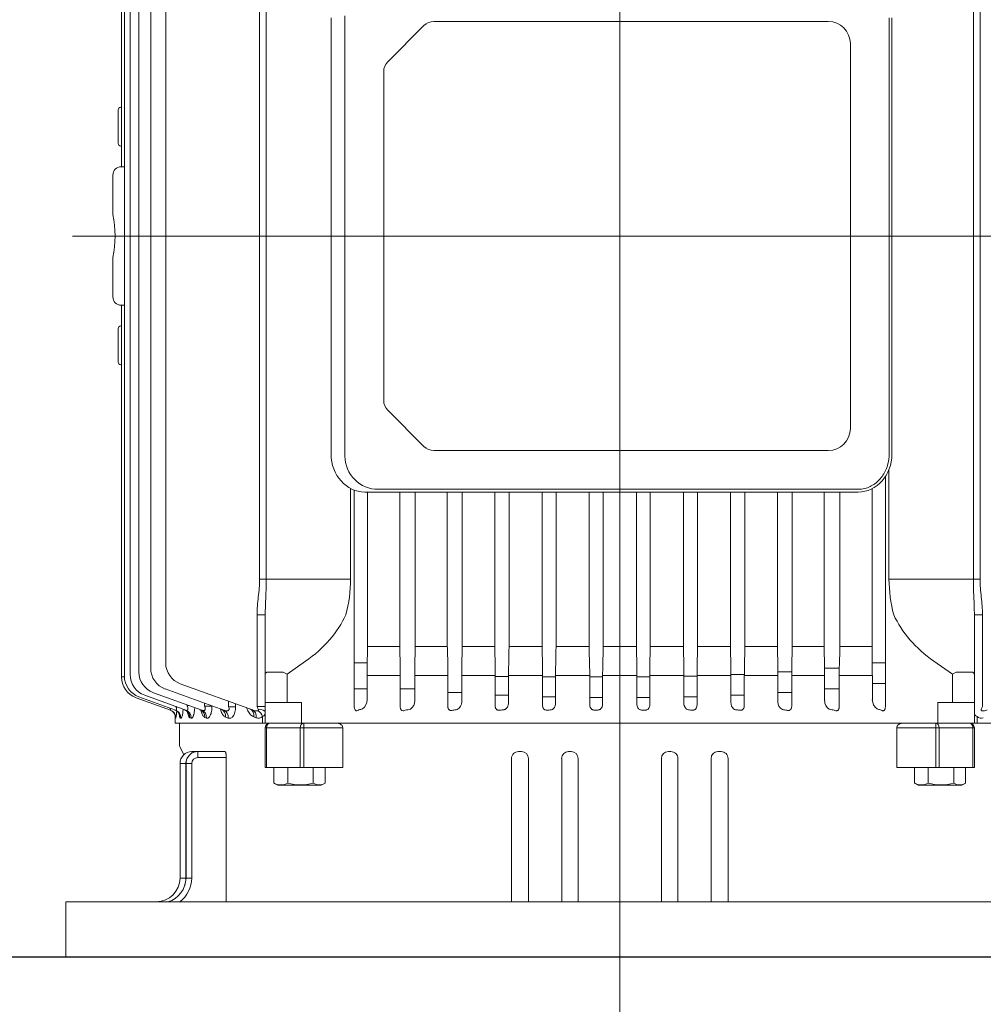
# Model space of a CAD drawing. Units: millimetres. Extents: x 2825 to 5777, y 14 to 4376.
# Drawn here: x 3471 to 3819, y 3407 to 3763 of the extents above; entities that cross this region are included whole.
import ezdxf

# ---------------------------------------------------------------- set-up
doc = ezdxf.new("R2010")
doc.units = ezdxf.units.MM
doc.header["$LTSCALE"] = 100
doc.linetypes.add('CENTER2', pattern=[1.125, 0.75, -0.125, 0.125, -0.125])
doc.layers.get('DEFPOINTS').update_dxf_attribs({"linetype": 'CONTINUOUS'})
for name, color, linetype, lineweight in [('C', 1, 'CENTER2', 9), ('CENTER LINE', 1, 'CENTER2', 9), ('D', 7, 'CONTINUOUS', 9), ('O', 3, 'CONTINUOUS', 30), ('OUTLINE', 3, 'CONTINUOUS', 20)]:
    doc.layers.add(name, color=color, linetype=linetype, lineweight=lineweight)
doc.styles.get("Standard").update_dxf_attribs({"font": 'romans.shx', "width": 0.8, "bigfont": 'whgtxt.shx'})
doc.dimstyles.new('STANDARD$0', dxfattribs={"dimtxt": 3, "dimasz": 4, "dimexe": 1.4, "dimexo": 1.3, "dimgap": 1.4, "dimtad": 1, "dimdec": 4, "dimlfac": 3.333333, "dimdsep": 46, "dimtxsty": 'Standard', "dimblk": 'OPEN30', "dimcen": 0, "dimclrd": 256, "dimclre": 256, "dimazin": 2, "dimtfac": 1, "dimtdec": 4, "dimtmove": 0, "dimatfit": 3, "dimldrblk": 'OPEN30', "dimfxl": 0, "dimtolj": 1, "dimtzin": 0, "dimlwd": -1, "dimlwe": -1, "dimarcsym": 0})

# ---------------------------------------------------------------- blocks, each defined once
blk = doc.blocks.new('A$C7F4D7697')
at = {"layer": 'CENTER LINE', "ltscale": 8}
for p, q in [((357.79, 2.41), (357.79, 453.58)), ((739.84, 200), (0, 200))]:
    blk.add_line(p, q, dxfattribs=at)
at = {"layer": 'OUTLINE'}
for p, q in [((598.29, 400), (598.29, 0)), ((618.29, 400), (618.29, 200)), ((533.79, 39.5), (533.79, 360.5)), ((494.62, 330.96), (527.75, 330.96)), ((494.62, 328), (494.62, 330.96)), ((233.86, 330.05), (481.72, 330.05)), ((481.72, 327.63), (233.86, 327.63)), ((481.72, 330.05), (481.72, 297.18)), ((494.62, 328), (533.79, 328)), ((526.29, 314.87), (526.29, 328)), ((531.38, 328.98), (533.79, 328.98)), ((535.5, 328), (549.79, 328)), ((535.5, 328), (535.5, 299.97)), ((549.79, 327.5), (535.5, 327.5)), ((549.79, 328), (549.79, 299.97)), ((515.29, 321.9), (515.29, 327)), ((555.4, 324.84), (549.79, 324.84)), ((556.19, 323.48), (555.52, 324.63)), ((515.39, 321.49), (516.12, 320.07)), ((555.4, 320.59), (549.79, 320.59)), ((556.19, 307.75), (556.19, 323.48)), ((516.12, 320.07), (511.42, 313.43)), ((526.29, 320.07), (516.12, 320.07)), ((533.79, 314.87), (526.29, 314.87)), ((549.79, 314.12), (533.79, 314.12)), ((535.5, 315.33), (549.79, 315.33)), ((555.4, 311.36), (549.79, 311.36)), ((555.4, 306.38), (549.79, 306.38)), ((555.52, 306.59), (556.19, 307.75)), ((549.79, 299.97), (535.5, 299.97)), ((278.99, 298.24), (436.59, 298.24)), ((278.99, 297.24), (436.59, 297.24)), ((442.15, 297.18), (481.72, 297.18)), ((527.71, 295.89), (444.66, 295.89)), ((511.96, 291.15), (511.96, 295.89)), ((519.48, 295.89), (519.48, 291.17)), ((449.05, 291.1), (506.11, 291.1)), ((506.11, 291.1), (506.11, 279.41)), ((507.11, 291.11), (512.59, 291.15)), ((516.59, 291.17), (525.28, 291.17)), ((516.59, 291.17), (516.59, 279.22)), ((449.29, 286.03), (449.29, 112.78)), ((450.29, 286.03), (450.29, 107.99)), ((288.29, 283.24), (427.29, 283.24)), ((506.11, 279.41), (450.29, 279.41)), ((512.59, 279.26), (507.11, 279.4)), ((513.86, 273.95), (513.86, 279.24)), ((527.87, 279.22), (516.59, 279.22)), ((521.38, 279.22), (521.38, 273.96)), ((280.29, 132.85), (280.29, 275.24)), ((435.29, 275.24), (435.29, 132.85)), ((507.11, 273.8), (512.59, 273.92)), ((516.59, 273.96), (525.69, 273.96)), ((516.59, 273.96), (516.59, 262.07)), ((450.29, 273.79), (506.11, 273.79)), ((506.11, 273.79), (506.11, 262.24)), ((506.11, 262.24), (450.29, 262.24)), ((512.59, 262.11), (507.11, 262.23)), ((515.21, 257.06), (515.21, 262.07)), ((527.61, 262.07), (516.59, 262.07)), ((522.73, 262.07), (522.73, 257.06)), ((450.29, 256.9), (506.11, 256.9)), ((506.11, 256.9), (506.11, 245.12)), ((507.11, 256.91), (512.59, 257.02)), ((516.59, 257.06), (526.04, 257.06)), ((516.59, 257.06), (516.59, 244.96)), ((506.11, 245.12), (450.29, 245.12)), ((512.59, 245), (507.11, 245.11)), ((516.14, 240.12), (516.14, 244.96)), ((527.39, 244.96), (516.59, 244.96)), ((523.66, 244.96), (523.66, 240.12)), ((450.29, 239.96), (506.11, 239.96)), ((506.11, 239.96), (506.11, 228.04)), ((507.11, 239.97), (512.59, 240.08)), ((516.59, 240.12), (526.32, 240.12)), ((516.59, 240.12), (516.59, 227.88)), ((598.29, 239.09), (546.53, 239.09)), ((544.03, 235.44), (544.03, 236.57)), ((598.29, 232.95), (546.53, 232.95)), ((506.11, 228.04), (450.29, 228.04)), ((512.59, 227.92), (507.11, 228.03)), ((527.18, 227.88), (516.59, 227.88)), ((516.73, 223.16), (516.73, 227.88)), ((524.24, 227.88), (524.24, 223.16)), ((450.29, 223), (506.11, 223)), ((506.11, 223), (506.11, 210.99)), ((507.11, 223.01), (512.59, 223.12)), ((516.59, 223.16), (516.59, 210.83)), ((516.59, 223.16), (526.57, 223.16)), ((598.29, 220.98), (546.53, 220.98)), ((544.03, 217.53), (544.03, 218.47)), ((598.29, 215.04), (546.53, 215.04)), ((506.11, 210.99), (450.29, 210.99)), ((512.59, 210.87), (507.11, 210.98)), ((526.99, 210.83), (516.59, 210.83)), ((517.01, 206.16), (517.01, 210.83)), ((524.52, 206.16), (524.52, 210.83)), ((450.29, 206), (506.11, 206)), ((506.11, 206), (506.11, 193.97)), ((507.11, 206.01), (512.59, 206.12)), ((516.59, 206.16), (526.78, 206.16)), ((516.59, 206.16), (516.59, 193.81)), ((618.29, 0), (618.29, 200)), ((506.11, 193.97), (450.29, 193.97)), ((512.59, 193.85), (507.11, 193.96)), ((526.78, 193.81), (516.59, 193.81)), ((517.01, 193.81), (517.01, 189.14)), ((524.52, 193.81), (524.52, 189.14)), ((450.29, 188.98), (506.11, 188.98)), ((506.11, 188.98), (506.11, 176.98)), ((507.11, 188.99), (512.59, 189.1)), ((516.59, 189.14), (526.99, 189.14)), ((516.59, 189.14), (516.59, 176.82)), ((598.29, 184.96), (546.53, 184.96)), ((544.03, 182.47), (544.03, 181.53)), ((598.29, 179.02), (546.53, 179.02)), ((506.11, 176.98), (450.29, 176.98)), ((512.59, 176.86), (507.11, 176.97)), ((526.57, 176.82), (516.59, 176.82)), ((517.01, 176.82), (517.01, 172.1)), ((524.25, 176.82), (524.25, 172.1)), ((450.29, 171.93), (506.11, 171.93)), ((506.11, 171.93), (506.11, 160.01)), ((507.11, 171.94), (512.59, 172.06)), ((516.59, 172.1), (516.59, 159.85)), ((516.59, 172.1), (527.18, 172.1)), ((544.03, 164.56), (544.03, 163.43)), ((598.29, 167.05), (546.53, 167.05)), ((598.29, 160.91), (546.53, 160.91)), ((506.11, 160.01), (450.29, 160.01)), ((512.59, 159.89), (507.11, 160)), ((526.32, 159.85), (516.59, 159.85)), ((516.95, 159.85), (516.95, 155.02)), ((523.66, 159.85), (523.66, 155.02)), ((450.29, 154.85), (506.11, 154.85)), ((506.11, 154.85), (506.11, 143.08)), ((507.11, 154.86), (512.59, 154.98)), ((516.59, 155.02), (516.59, 142.92)), ((516.59, 155.02), (527.39, 155.02)), ((506.11, 143.08), (450.29, 143.08)), ((512.59, 142.95), (507.11, 143.07)), ((526.04, 142.92), (516.59, 142.92)), ((522.72, 142.92), (522.72, 137.91)), ((450.29, 137.74), (506.11, 137.74)), ((506.11, 137.74), (506.11, 126.18)), ((507.11, 137.75), (512.59, 137.87)), ((516.59, 137.91), (516.59, 126.01)), ((516.59, 137.91), (527.61, 137.91)), ((281.75, 129.31), (294.82, 116.24)), ((433.82, 129.31), (420.75, 116.24)), ((506.11, 126.18), (450.29, 126.18)), ((512.59, 126.05), (507.11, 126.17)), ((525.69, 126.01), (516.59, 126.01)), ((521.38, 126.01), (521.38, 120.76)), ((450.29, 120.57), (506.11, 120.57)), ((506.11, 120.57), (506.11, 108.87)), ((507.11, 120.58), (512.59, 120.71)), ((516.59, 120.76), (527.87, 120.76)), ((516.59, 120.76), (516.59, 108.81)), ((417.22, 114.78), (298.36, 114.78)), ((506.11, 108.87), (450.29, 108.87)), ((512.59, 108.82), (507.11, 108.87)), ((511.96, 108.83), (511.96, 104.1)), ((525.28, 108.81), (516.59, 108.81)), ((521.38, 108.81), (521.38, 104.1)), ((449.58, 104.1), (527.35, 104.1)), ((437.29, 100.78), (278.29, 100.78)), ((449, 102.82), (481.72, 102.82)), ((481.72, 102.82), (481.72, 69.95)), ((549.79, 100.03), (535.5, 100.03)), ((535.5, 72), (535.5, 100.03)), ((549.79, 72), (549.79, 100.03)), ((436.59, 95.78), (278.99, 95.78)), ((555.4, 93.62), (549.79, 93.62)), ((556.19, 92.25), (555.52, 93.41)), ((555.4, 89.36), (549.79, 89.36)), ((556.19, 76.52), (556.19, 92.25)), ((516.12, 79.93), (511.42, 86.57)), ((549.79, 85.88), (533.79, 85.88)), ((526.29, 85.13), (526.29, 72)), ((533.79, 85.13), (526.29, 85.13)), ((535.5, 84.67), (549.79, 84.67)), ((515.39, 78.51), (516.12, 79.93)), ((526.29, 79.93), (516.12, 79.93)), ((555.4, 80.13), (549.79, 80.13)), ((515.29, 78.1), (515.29, 73)), ((555.4, 75.16), (549.79, 75.16)), ((555.52, 75.37), (556.19, 76.52)), ((481.72, 72.37), (233.86, 72.37)), ((494.62, 72), (533.79, 72)), ((494.62, 72), (494.62, 69.04)), ((527.75, 72), (527.75, 69.04)), ((549.79, 72.5), (535.5, 72.5)), ((535.5, 72), (549.79, 72)), ((233.86, 69.95), (481.72, 69.95)), ((494.62, 69.04), (527.75, 69.04)), ((531.38, 71.02), (533.79, 71.02)), ((531.49, 67.91), (531.81, 68.77)), ((519.52, 41.34), (528.99, 67.35)), ((527.91, 61.28), (526.78, 61.28)), ((527.91, 58.79), (527.91, 61.28)), ((521.42, 35.92), (529.11, 57.03)), ((525.87, 58.79), (527.91, 58.79)), ((531.57, 57.68), (531.93, 58.65)), ((544.03, 57.48), (544.03, 45.53)), ((598.29, 57.95), (546.17, 57.95)), ((546.17, 47.61), (546.17, 57.95)), ((526.59, 50.11), (527.65, 50.11)), ((527.65, 52.76), (527.55, 52.76)), ((527.65, 52.76), (527.65, 50.11)), ((531.7, 50.2), (531.92, 50.82)), ((522.77, 31.66), (529.11, 49.06)), ((523.7, 28.51), (529.1, 43.34)), ((527.19, 43.8), (527.43, 43.8)), ((527.43, 43.8), (527.43, 44.45)), ((531.78, 44.83), (531.92, 45.21)), ((589.72, 45.47), (548.32, 45.47)), ((548.32, 45.47), (548.32, 43.4)), ((548.32, 43.4), (589.72, 43.4)), ((589.72, 43.31), (548.32, 43.31)), ((548.32, 43.31), (548.32, 41.24)), ((589.72, 45.47), (589.72, 43.4)), ((589.72, 43.31), (589.72, 41.24)), ((524.29, 26.43), (529.1, 39.63)), ((533.79, 39.5), (530.86, 39.5)), ((531.84, 41.36), (531.91, 41.57)), ((531.88, 39.69), (531.9, 39.75)), ((533.79, 41), (541.18, 41)), ((542.57, 41.34), (545.12, 42.67)), ((545.12, 42.67), (545.12, 42.67)), ((548.32, 41.24), (589.72, 41.24)), ((203.57, 36.07), (512, 36.07)), ((524.57, 25.39), (529.08, 37.78)), ((201.67, 30.65), (513.91, 30.65)), ((200.32, 26.39), (515.26, 26.39)), ((199.39, 23.24), (516.19, 23.24)), ((198.52, 20.13), (332.79, 20.13)), ((198.81, 21.16), (516.77, 21.16)), ((311.29, 20.13), (311.29, 19.91)), ((324.29, 18.91), (312.29, 18.91)), ((325.29, 19.91), (325.29, 20.13)), ((332.79, 21.16), (332.79, 20)), ((382.79, 20), (382.79, 21.16)), ((382.79, 20.13), (517.06, 20.13)), ((390.29, 20.13), (390.29, 19.91)), ((403.29, 18.91), (391.29, 18.91)), ((404.29, 19.91), (404.29, 20.13)), ((517.06, 21.17), (517.06, 20.13)), ((335.79, 17), (350.04, 17)), ((365.54, 17), (379.79, 17)), ((618.29, 0), (598.29, 0))]:
    blk.add_line(p, q, dxfattribs=at)
for centre, radius, start, end in [((525.58, 331.14), 3.73, 351.6705, 23.9208), ((529.84, 330.44), 2.12, 316.4615, 21.7485), ((535.5, 326.29), 1.71, 90, 180), ((552.54, 322.71), 3.56, 323.36, 36.64), ((540.7, 315.97), 15.4, 342.5705, 17.4295), ((551.37, 308.87), 4.73, 328.3118, 31.6882), ((552.54, 308.51), 3.56, 323.36, 327.354), ((481.36, 349.18), 52, 270.3977, 284.7754), ((525.16, 295.55), 4.39, 271.4842, 322.1206), ((506.14, 412.63), 121.53, 269.9877, 270.4592), ((516.5, -203.73), 494.89, 89.9897, 90.4528), ((288.29, 275.24), 8, 90, 180), ((427.29, 275.24), 8, 0, 90), ((506.14, 237), 42.41, 88.6842, 90.0354), ((516.46, 448.41), 169.19, 268.6887, 270.0434), ((516.5, 86.81), 187.15, 89.9733, 91.198), ((525.76, 277.46), 3.5, 268.8621, 327.5083), ((506.14, 319.96), 46.17, 269.9679, 271.2089), ((506.14, 216.77), 45.47, 88.7728, 90.0329), ((516.46, 442.82), 180.75, 268.7722, 270.0402), ((506.14, 305.18), 48.29, 269.9694, 271.156), ((516.5, 61.77), 195.29, 89.9746, 91.1482), ((526.17, 260.04), 2.98, 267.4664, 333.2818), ((506.14, 197.37), 47.75, 88.8313, 90.0312), ((516.46, 434.32), 189.36, 268.8277, 270.0381), ((506.14, 289.68), 49.71, 269.9703, 271.1229), ((516.5, 39.33), 200.79, 89.9754, 91.1168), ((546.54, 236.58), 2.51, 90.2294, 180.2398), ((546.52, 235.44), 2.49, 180.1991, 270.154), ((506.14, 178.7), 49.35, 88.869, 90.0302), ((516.46, 423.27), 195.39, 268.8638, 270.0368), ((506.14, 273.51), 50.51, 269.9708, 271.1052), ((516.5, 19.28), 203.87, 89.9758, 91.1), ((546.54, 218.48), 2.51, 90.1274, 180.1298), ((546.53, 217.53), 2.5, 180.075, 270.0726), ((506.14, 160.68), 50.31, 88.8907, 90.0296), ((516.46, 409.9), 199.07, 268.8847, 270.036), ((506.14, 256.72), 50.72, 269.971, 271.1007), ((516.5, 1.5), 204.67, 89.9759, 91.0958), ((506.14, 143.28), 50.69, 88.899, 90.0293), ((516.46, 394.31), 200.5, 268.8926, 270.0357), ((506.14, 239.32), 50.34, 269.9707, 271.109), ((516.5, -14.07), 203.21, 89.9757, 91.1036), ((546.53, 182.47), 2.5, 89.9274, 179.925), ((546.54, 181.52), 2.51, 179.8702, 269.8726), ((506.14, 126.49), 50.49, 88.8945, 90.0294), ((516.46, 376.54), 199.72, 268.8883, 270.0359), ((506.14, 221.3), 49.37, 269.9701, 271.1307), ((516.5, -27.37), 199.46, 89.9752, 91.1243), ((546.52, 164.56), 2.49, 89.846, 179.8009), ((546.54, 163.42), 2.51, 179.7602, 269.7706), ((506.14, 110.32), 49.69, 88.8768, 90.0299), ((516.46, 356.55), 196.7, 268.8713, 270.0365), ((506.14, 202.63), 47.77, 269.9691, 271.1684), ((516.5, -38.3), 193.32, 89.9743, 91.1599), ((506.14, 94.82), 48.26, 88.8437, 90.0309), ((516.46, 334.22), 191.3, 268.8396, 270.0377), ((526.17, 139.93), 2.99, 26.7878, 92.464), ((506.14, 183.23), 45.49, 269.9674, 271.2269), ((516.5, -46.64), 184.55, 89.9728, 91.2148), ((285.29, 132.85), 5, 180, 225), ((430.29, 132.85), 5, 315, 0), ((506.14, 80.03), 46.15, 88.7908, 90.0324), ((516.46, 309.32), 183.31, 268.7892, 270.0396), ((525.76, 122.52), 3.5, 32.4917, 91.1379), ((506.14, 162.99), 42.42, 269.9648, 271.3156), ((516.5, -52.02), 172.78, 89.9707, 91.2972), ((298.36, 119.78), 5, 225, 270), ((417.22, 119.78), 5, 270, 315), ((437.29, 112.78), 12, 270, 0), ((506.14, -12.61), 121.48, 89.5407, 90.0124), ((516.46, 593.4), 484.59, 269.5422, 270.0152), ((525.16, 104.42), 4.39, 37.8787, 88.5165), ((527.76, 104.91), 1.51, 356.8486, 38.251), ((481.36, 50.82), 52, 75.2246, 89.6023), ((552.54, 91.49), 3.56, 323.36, 36.64), ((540.7, 84.75), 15.4, 342.5705, 17.4295), ((551.37, 77.65), 4.73, 328.3118, 31.6882), ((552.54, 77.29), 3.56, 323.36, 327.354), ((535.5, 73.71), 1.71, 180, 270), ((525.58, 68.86), 3.73, 336.0792, 8.3295), ((529.84, 69.56), 2.12, 338.2515, 43.5385), ((548.32, 47.69), 4.29, 180, 270), ((548.32, 47.61), 2.14, 180, 270), ((548.32, 45.53), 4.29, 180, 270), ((548.32, 45.45), 2.14, 246.541, 270), ((589.72, 34.76), 10.71, 36.8699, 90), ((589.65, 34.42), 8.98, 15.8674, 89.582), ((589.72, 32.6), 10.71, 75.3437, 90), ((512, 44.07), 8, 270, 340), ((528.09, 19.27), 20.83, 79.4694, 86.5174), ((528.5, 67.38), 27.9, 275.7422, 276.9619), ((541.18, 44), 3, 270, 297.5528), ((589.72, 32.67), 8.57, 0, 90), ((513.91, 38.65), 8, 270, 340), ((515.26, 34.39), 8, 270, 340), ((516.19, 31.24), 8, 270, 340), ((516.77, 29.16), 8, 270, 340), ((517.06, 28.13), 8, 270, 340), ((312.29, 19.91), 1, 180, 270), ((324.29, 19.91), 1, 270, 0), ((335.79, 20), 3, 180, 270), ((357.79, -20.36), 38.15, 78.2867, 101.7133), ((379.79, 20), 3, 270, 0), ((391.29, 19.91), 1, 180, 270), ((403.29, 19.91), 1, 270, 0)]:
    blk.add_arc(centre, radius, start, end, dxfattribs=at)
for centre, major_axis, ratio, start_param, end_param in [((527.73, 331), (-2.24, 1.03), 0.009959, 1.584815, 2.002095), ((518.12, 326), (-2.73, 1.41), 0.517638, 0, 0.261799), ((516.12, 326), (0, 2), 0.517638, 0, 0.785398), ((535.5, 326.29), (-1.71, 0), 0.707107, 4.712389, 6.283185), ((518.12, 322.9), (2.73, 1.41), 0.517638, 2.879793, 3.141593), ((481.72, 355.43), (0, 59.4), 0.707107, 3.453779, 3.926991), ((535.5, 314.12), (-1.71, 0), 0.707107, 4.712389, 6.283185), ((436.59, 286.03), (-13.7, 0), 0.891007, 3.141593, 4.712389), ((527.69, 294.14), (2.24, 0.08), 0.782548, 1.117806, 1.535086), ((577.6, 199.99), (0, 163.5), 0.36397, 0.957244, 0.966697), ((581.48, 199.99), (0, 163.5), 0.36397, 1.077372, 1.090159), ((584.38, 199.99), (0, 163.5), 0.36397, 1.192997, 1.203507), ((586.45, 199.99), (0, 163.5), 0.36397, 1.303264, 1.312321), ((587.8, 199.99), (0, 163.5), 0.363971, 1.410076, 1.418263), ((588.46, 199.99), (0, 163.5), 0.363971, 1.514888, 1.522667), ((588.46, 199.99), (0, 163.5), 0.363971, 1.618925, 1.626705), ((587.8, 199.99), (0, 163.5), 0.363971, 1.723329, 1.731517), ((586.45, 199.99), (0, 163.5), 0.36397, 1.829272, 1.838329), ((584.38, 199.99), (0, 163.5), 0.36397, 1.938085, 1.948595), ((581.48, 199.99), (0, 163.5), 0.36397, 2.051433, 2.064221), ((436.59, 107.99), (13.7, 0), 0.891007, 4.712389, 6.283185), ((577.6, 199.99), (0, 163.5), 0.36397, 2.174896, 2.184349), ((527.32, 105.85), (-2.36, 0.08), 0.741242, 1.606506, 2.565775)]:
    blk.add_ellipse(centre, major_axis=major_axis, ratio=ratio, start_param=start_param, end_param=end_param, dxfattribs=at)
at = {"layer": 'OUTLINE', "extrusion": (0, 0, -1)}
for centre, major_axis, ratio, start_param, end_param in [((481.72, 44.57), (0, 59.4), 0.707107, 0.312187, 0.785398), ((535.5, 85.88), (-1.71, 0), 0.707107, 4.712389, 6.283185), ((518.12, 77.1), (-2.73, 1.41), 0.517638, -0.261799, 0), ((518.12, 74), (2.73, 1.41), 0.517638, 3.141593, 3.403392), ((516.12, 74), (0, 2), 0.517638, 3.141593, 3.926991), ((529.8, 69), (0, 3), 0.385182, -1.420469, 0), ((535.5, 73.71), (-1.71, 0), 0.707107, 4.712389, 6.283185), ((527.73, 69), (2.24, 1.03), 0.009959, -1.556778, -1.139497), ((531.49, 65.44), (-2.82, 1.03), 0.805969, 0, 1.285453), ((531.81, 66.32), (-2.82, 1.03), 0.800225, 0, 1.287379), ((531.38, 68.61), (2.23, 2), 0.708989, 4.358297, 5.278671), ((531.57, 55.02), (-2.82, 1.03), 0.874406, 0, 1.262674), ((531.93, 56), (-2.82, 1.03), 0.867914, 0, 1.264822), ((531.7, 47.4), (-2.82, 1.03), 0.925434, 0, 1.245902), ((531.92, 48.03), (-2.82, 1.03), 0.921213, 0, 1.247282), ((546.17, 47.69), (-2.14, 0), 0.034899, -1.570796, 0), ((531.78, 41.93), (-2.82, 1.03), 0.962624, 0, 1.233795), ((531.92, 42.32), (-2.82, 1.03), 0.959993, 0, 1.234648), ((546.17, 45.53), (-2.14, 0), 0.034899, -0.776951, 0), ((531.84, 38.4), (-2.82, 1.03), 0.986881, 0, 1.225953), ((531.9, 36.76), (-2.82, 1.03), 0.998231, 0, 1.222299), ((531.91, 38.61), (-2.82, 1.03), 0.985442, 0, 1.226417), ((531.88, 36.69), (-2.82, 1.03), 0.998689, 0.333534, 1.222152), ((531.88, 36.69), (-2.82, 1.03), 0.998689, 0, 0.333534)]:
    blk.add_ellipse(centre, major_axis=major_axis, ratio=ratio, start_param=start_param, end_param=end_param, dxfattribs=at)
at = {"layer": 'OUTLINE'}
for points, knots in [([(481.72, 330.05), (482.8, 330.05), (483.88, 330.1), (486.02, 330.26), (487.1, 330.38), (490.31, 330.72), (492.46, 330.96), (494.62, 330.96)], [0, 0, 0, 0, 0.25, 0.25, 0.5, 0.5, 1, 1, 1, 1]), ([(494.62, 328), (493.56, 328), (492.5, 327.97), (490.36, 327.9), (489.29, 327.85), (487.14, 327.76), (486.06, 327.71), (483.9, 327.65), (482.81, 327.63), (481.72, 327.63)], [0, 0, 0, 0, 0.25, 0.25, 0.5, 0.5, 0.75, 0.75, 1, 1, 1, 1]), ([(528.65, 330.55), (528.71, 330.52), (528.78, 330.5), (528.9, 330.45), (528.96, 330.44), (529.08, 330.43), (529.14, 330.43), (529.23, 330.49), (529.25, 330.54), (529.27, 330.6)], [0, 0, 0, 0, 0.25, 0.25, 0.5, 0.5, 0.75, 0.75, 1, 1, 1, 1]), ([(531.38, 328.98), (531.31, 328.81), (531.24, 328.66), (531.05, 328.4), (530.93, 328.3), (530.67, 328.14), (530.53, 328.08), (530.19, 328.01), (530, 328), (529.8, 328)], [0, 0, 0, 0, 0.25, 0.25, 0.5, 0.5, 0.75, 0.75, 1, 1, 1, 1]), ([(535.5, 299.97), (535.35, 299.97), (535.2, 300), (534.92, 300.1), (534.79, 300.17), (534.57, 300.34), (534.47, 300.44), (534.3, 300.64), (534.22, 300.75), (534.03, 301.08), (533.94, 301.32), (533.82, 301.8), (533.79, 302.04), (533.79, 302.29)], [0, 0, 0, 0, 0.125, 0.125, 0.25, 0.25, 0.375, 0.375, 0.5, 0.5, 0.75, 0.75, 1, 1, 1, 1]), ([(449.29, 286.03), (449.29, 286.84), (449.19, 287.66), (448.67, 289.74), (448.08, 290.98), (446.45, 293.21), (445.4, 294.21), (442.97, 295.81), (441.59, 296.42), (438.98, 297.09), (437.78, 297.24), (436.59, 297.24)], [3.141593, 3.141593, 3.141593, 3.141593, 3.361756, 3.361756, 3.71847, 3.71847, 4.075185, 4.075185, 4.4319, 4.4319, 4.712389, 4.712389, 4.712389, 4.712389]), ([(529.23, 295.31), (529.21, 295.35), (529.19, 295.39), (529.1, 295.49), (529.04, 295.53), (528.92, 295.61), (528.86, 295.64), (528.73, 295.7), (528.67, 295.72), (528.61, 295.75)], [0, 0, 0, 0, 0.25, 0.25, 0.5, 0.5, 0.75, 0.75, 1, 1, 1, 1]), ([(528.95, 294.13), (529.07, 294.31), (529.17, 294.49), (529.26, 294.78), (529.28, 294.88), (529.28, 295.09), (529.27, 295.2), (529.23, 295.31)], [0, 0, 0, 0, 0.5, 0.5, 0.75, 0.75, 1, 1, 1, 1]), ([(529.07, 277.43), (529.15, 277.59), (529.22, 277.76), (529.27, 278.03), (529.28, 278.13), (529.27, 278.32), (529.26, 278.41), (529.19, 278.61), (529.14, 278.71), (528.97, 278.9), (528.86, 278.99), (528.59, 279.12), (528.44, 279.16), (528.15, 279.21), (528, 279.22), (527.87, 279.22)], [0, 0, 0, 0, 0.25, 0.25, 0.375, 0.375, 0.5, 0.5, 0.625, 0.625, 0.75, 0.75, 0.875, 0.875, 1, 1, 1, 1]), ([(529.06, 260.3), (529.14, 260.48), (529.18, 260.66), (529.18, 260.96), (529.17, 261.07), (529.12, 261.27), (529.07, 261.38), (528.94, 261.58), (528.86, 261.67), (528.64, 261.83), (528.52, 261.9), (528.26, 261.99), (528.12, 262.02), (527.86, 262.06), (527.73, 262.07), (527.61, 262.07)], [0, 0, 0, 0, 0.25, 0.25, 0.375, 0.375, 0.5, 0.5, 0.625, 0.625, 0.75, 0.75, 0.875, 0.875, 1, 1, 1, 1]), ([(529.06, 243.21), (529.09, 243.31), (529.11, 243.41), (529.12, 243.62), (529.12, 243.73), (529.08, 243.95), (529.05, 244.06), (528.94, 244.28), (528.86, 244.38), (528.69, 244.56), (528.58, 244.64), (528.35, 244.77), (528.23, 244.82), (527.87, 244.93), (527.62, 244.96), (527.39, 244.96)], [0, 0, 0, 0, 0.125, 0.125, 0.25, 0.25, 0.375, 0.375, 0.5, 0.5, 0.625, 0.625, 0.75, 0.75, 1, 1, 1, 1]), ([(526.32, 240.12), (526.62, 240.12), (526.91, 240.16), (527.31, 240.27), (527.45, 240.31), (527.7, 240.42), (527.82, 240.49), (528.17, 240.7), (528.38, 240.87), (528.72, 241.28), (528.86, 241.51), (528.92, 241.78)], [0, 0, 0, 0, 0.25, 0.25, 0.375, 0.375, 0.5, 0.5, 0.75, 0.75, 1, 1, 1, 1]), ([(529.05, 226.15), (529.07, 226.27), (529.08, 226.38), (529.07, 226.62), (529.04, 226.74), (528.96, 226.97), (528.9, 227.09), (528.75, 227.29), (528.66, 227.38), (528.46, 227.54), (528.35, 227.61), (528.12, 227.72), (528.01, 227.76), (527.65, 227.86), (527.42, 227.88), (527.18, 227.88)], [0, 0, 0, 0, 0.125, 0.125, 0.25, 0.25, 0.375, 0.375, 0.5, 0.5, 0.625, 0.625, 0.75, 0.75, 1, 1, 1, 1]), ([(526.57, 223.16), (526.84, 223.15), (527.1, 223.18), (527.48, 223.29), (527.61, 223.33), (527.85, 223.43), (527.97, 223.49), (528.19, 223.63), (528.29, 223.71), (528.49, 223.88), (528.58, 223.98), (528.82, 224.3), (528.94, 224.55), (528.98, 224.83)], [0, 0, 0, 0, 0.25, 0.25, 0.375, 0.375, 0.5, 0.5, 0.625, 0.625, 0.75, 0.75, 1, 1, 1, 1]), ([(529.04, 209.12), (529.05, 209.25), (529.04, 209.38), (528.99, 209.64), (528.94, 209.76), (528.76, 210.11), (528.58, 210.3), (528.16, 210.59), (527.93, 210.69), (527.46, 210.81), (527.22, 210.84), (526.99, 210.83)], [0, 0, 0, 0, 0.125, 0.125, 0.25, 0.25, 0.5, 0.5, 0.75, 0.75, 1, 1, 1, 1]), ([(526.78, 206.16), (527.03, 206.16), (527.28, 206.19), (527.76, 206.31), (528, 206.41), (528.32, 206.62), (528.43, 206.7), (528.61, 206.88), (528.7, 206.98), (528.84, 207.2), (528.9, 207.32), (528.99, 207.58), (529.01, 207.72), (529.02, 207.85)], [0, 0, 0, 0, 0.25, 0.25, 0.5, 0.5, 0.625, 0.625, 0.75, 0.75, 0.875, 0.875, 1, 1, 1, 1]), ([(529.02, 192.12), (529.01, 192.26), (528.99, 192.39), (528.9, 192.65), (528.84, 192.77), (528.7, 193), (528.61, 193.1), (528.43, 193.28), (528.33, 193.36), (528, 193.57), (527.77, 193.66), (527.28, 193.79), (527.03, 193.82), (526.78, 193.81)], [0, 0, 0, 0, 0.125, 0.125, 0.25, 0.25, 0.375, 0.375, 0.5, 0.5, 0.75, 0.75, 1, 1, 1, 1]), ([(526.99, 189.14), (527.22, 189.14), (527.46, 189.16), (527.93, 189.29), (528.16, 189.38), (528.48, 189.6), (528.57, 189.69), (528.75, 189.88), (528.82, 189.98), (528.94, 190.21), (528.99, 190.34), (529.04, 190.59), (529.05, 190.72), (529.04, 190.85)], [0, 0, 0, 0, 0.25, 0.25, 0.5, 0.5, 0.625, 0.625, 0.75, 0.75, 0.875, 0.875, 1, 1, 1, 1]), ([(528.98, 175.15), (528.96, 175.29), (528.92, 175.42), (528.81, 175.67), (528.74, 175.78), (528.5, 176.1), (528.3, 176.28), (527.97, 176.48), (527.85, 176.54), (527.61, 176.65), (527.48, 176.69), (527.1, 176.79), (526.84, 176.83), (526.57, 176.82)], [0, 0, 0, 0, 0.125, 0.125, 0.25, 0.25, 0.5, 0.5, 0.625, 0.625, 0.75, 0.75, 1, 1, 1, 1]), ([(527.18, 172.1), (527.42, 172.09), (527.65, 172.12), (528, 172.21), (528.12, 172.25), (528.34, 172.36), (528.45, 172.43), (528.65, 172.59), (528.74, 172.68), (528.9, 172.89), (528.96, 173), (529.08, 173.35), (529.09, 173.59), (529.05, 173.82)], [0, 0, 0, 0, 0.25, 0.25, 0.375, 0.375, 0.5, 0.5, 0.625, 0.625, 0.75, 0.75, 1, 1, 1, 1]), ([(528.92, 158.2), (528.89, 158.33), (528.84, 158.45), (528.71, 158.69), (528.64, 158.8), (528.38, 159.11), (528.17, 159.28), (527.71, 159.56), (527.45, 159.67), (526.91, 159.82), (526.62, 159.86), (526.32, 159.85)], [0, 0, 0, 0, 0.125, 0.125, 0.25, 0.25, 0.5, 0.5, 0.75, 0.75, 1, 1, 1, 1]), ([(527.39, 155.02), (527.51, 155.02), (527.63, 155.02), (527.87, 155.05), (527.99, 155.08), (528.23, 155.15), (528.35, 155.2), (528.58, 155.33), (528.68, 155.41), (528.86, 155.59), (528.94, 155.69), (529.05, 155.91), (529.08, 156.02), (529.14, 156.35), (529.12, 156.57), (529.06, 156.77)], [0, 0, 0, 0, 0.125, 0.125, 0.25, 0.25, 0.375, 0.375, 0.5, 0.5, 0.625, 0.625, 0.75, 0.75, 1, 1, 1, 1]), ([(527.61, 137.91), (527.73, 137.91), (527.86, 137.91), (528.12, 137.95), (528.26, 137.98), (528.51, 138.08), (528.64, 138.14), (528.86, 138.3), (528.94, 138.4), (529.07, 138.6), (529.12, 138.7), (529.17, 138.91), (529.18, 139.01), (529.18, 139.31), (529.14, 139.5), (529.06, 139.68)], [0, 0, 0, 0, 0.125, 0.125, 0.25, 0.25, 0.375, 0.375, 0.5, 0.5, 0.625, 0.625, 0.75, 0.75, 1, 1, 1, 1]), ([(527.87, 120.76), (528, 120.75), (528.15, 120.76), (528.37, 120.8), (528.44, 120.82), (528.59, 120.86), (528.66, 120.89), (528.86, 120.99), (528.97, 121.08), (529.14, 121.27), (529.19, 121.37), (529.29, 121.66), (529.29, 121.85), (529.22, 122.21), (529.15, 122.38), (529.07, 122.55)], [0, 0, 0, 0, 0.125, 0.125, 0.1875, 0.1875, 0.25, 0.25, 0.375, 0.375, 0.5, 0.5, 0.75, 0.75, 1, 1, 1, 1]), ([(535.5, 100.03), (535.35, 100.03), (535.2, 100), (534.92, 99.9), (534.79, 99.83), (534.57, 99.66), (534.47, 99.56), (534.3, 99.36), (534.22, 99.25), (534.03, 98.92), (533.94, 98.68), (533.82, 98.2), (533.79, 97.96), (533.79, 97.71)], [0, 0, 0, 0, 0.125, 0.125, 0.25, 0.25, 0.375, 0.375, 0.5, 0.5, 0.75, 0.75, 1, 1, 1, 1]), ([(494.62, 72), (493.56, 72), (492.5, 72.03), (490.36, 72.1), (489.29, 72.15), (487.14, 72.24), (486.06, 72.29), (483.9, 72.35), (482.81, 72.37), (481.72, 72.37)], [0, 0, 0, 0, 0.25, 0.25, 0.5, 0.5, 0.75, 0.75, 1, 1, 1, 1]), ([(531.38, 71.02), (531.31, 71.19), (531.24, 71.34), (531.05, 71.6), (530.93, 71.7), (530.67, 71.86), (530.53, 71.92), (530.19, 71.99), (530, 72), (529.8, 72)], [0, 0, 0, 0, 0.25, 0.25, 0.5, 0.5, 0.75, 0.75, 1, 1, 1, 1]), ([(481.72, 69.95), (482.8, 69.95), (483.88, 69.9), (486.02, 69.74), (487.1, 69.62), (490.31, 69.28), (492.46, 69.04), (494.62, 69.04)], [0, 0, 0, 0, 0.25, 0.25, 0.5, 0.5, 1, 1, 1, 1]), ([(528.29, 65.34), (528.35, 65.36), (528.4, 65.38), (528.76, 65.51), (529.05, 65.64), (529.59, 65.91), (529.84, 66.07), (530.3, 66.39), (530.51, 66.56), (530.88, 66.92), (531.03, 67.11), (531.3, 67.49), (531.41, 67.7), (531.49, 67.91)], [0.3540852, 0.3540852, 0.3540852, 0.3540852, 0.375, 0.375, 0.5, 0.5, 0.625, 0.625, 0.75, 0.75, 0.875, 0.875, 1, 1, 1, 1]), ([(528.65, 69.45), (528.71, 69.48), (528.78, 69.5), (528.9, 69.55), (528.96, 69.56), (529.08, 69.57), (529.14, 69.57), (529.23, 69.51), (529.25, 69.46), (529.27, 69.4)], [0, 0, 0, 0, 0.25, 0.25, 0.5, 0.5, 0.75, 0.75, 1, 1, 1, 1]), ([(531.93, 58.65), (531.98, 58.8), (532.01, 58.95), (532.02, 59.26), (531.99, 59.41), (531.88, 59.72), (531.79, 59.87), (531.56, 60.16), (531.4, 60.31), (531.04, 60.57), (530.83, 60.69), (530.34, 60.9), (530.07, 60.99), (529.49, 61.13), (529.18, 61.19), (528.56, 61.26), (528.23, 61.28), (527.91, 61.28)], [0, 0, 0, 0, 0.125, 0.125, 0.25, 0.25, 0.375, 0.375, 0.5, 0.5, 0.625, 0.625, 0.75, 0.75, 0.875, 0.875, 1, 1, 1, 1]), ([(527.91, 58.79), (528.05, 58.85), (528.19, 58.9), (528.41, 58.95), (528.48, 58.96), (528.63, 58.96), (528.7, 58.96), (528.9, 58.92), (529.02, 58.85), (529.18, 58.67), (529.23, 58.57), (529.33, 58.23), (529.33, 57.99), (529.26, 57.51), (529.19, 57.27), (529.11, 57.03)], [0, 0, 0, 0, 0.125, 0.125, 0.1875, 0.1875, 0.25, 0.25, 0.375, 0.375, 0.5, 0.5, 0.75, 0.75, 1, 1, 1, 1]), ([(528.7, 55.8), (528.7, 55.8), (528.7, 55.8), (529, 55.88), (529.28, 55.97), (529.8, 56.17), (530.04, 56.28), (530.49, 56.52), (530.69, 56.66), (531.03, 56.93), (531.18, 57.07), (531.42, 57.37), (531.51, 57.52), (531.57, 57.68)], [0.3745249, 0.3745249, 0.3745249, 0.3745249, 0.375, 0.375, 0.5, 0.5, 0.625, 0.625, 0.75, 0.75, 0.875, 0.875, 1, 1, 1, 1]), ([(546.17, 57.95), (546.03, 57.95), (545.89, 57.94), (545.61, 57.93), (545.47, 57.92), (545.21, 57.9), (545.09, 57.88), (544.86, 57.85), (544.75, 57.83), (544.45, 57.76), (544.3, 57.71), (544.14, 57.63), (544.1, 57.6), (544.05, 57.54), (544.03, 57.51), (544.03, 57.48)], [0, 0, 0, 0, 0.125, 0.125, 0.25, 0.25, 0.375, 0.375, 0.5, 0.5, 0.75, 0.75, 0.875, 0.875, 1, 1, 1, 1]), ([(528.99, 56.46), (528.99, 56.46), (528.98, 56.45), (528.88, 56.35), (528.8, 56.14), (528.76, 56.03)], [0.760766, 0.760766, 0.760766, 0.760766, 0.8010805, 0.907267, 1, 1, 1, 1]), ([(531.92, 50.82), (531.97, 50.93), (531.98, 51.05), (531.96, 51.23), (531.94, 51.29), (531.9, 51.4), (531.87, 51.46), (531.75, 51.64), (531.64, 51.75), (531.36, 51.97), (531.19, 52.07), (530.79, 52.26), (530.56, 52.35), (530.05, 52.5), (529.78, 52.56), (529.21, 52.66), (528.9, 52.7), (528.28, 52.75), (527.97, 52.76), (527.65, 52.76)], [0, 0, 0, 0, 0.125, 0.125, 0.1875, 0.1875, 0.25, 0.25, 0.375, 0.375, 0.5, 0.5, 0.625, 0.625, 0.75, 0.75, 0.875, 0.875, 1, 1, 1, 1]), ([(527.65, 50.11), (527.78, 50.17), (527.9, 50.22), (528.16, 50.3), (528.3, 50.33), (528.56, 50.35), (528.68, 50.34), (528.9, 50.27), (528.98, 50.22), (529.12, 50.08), (529.16, 50), (529.21, 49.83), (529.22, 49.73), (529.22, 49.45), (529.18, 49.25), (529.11, 49.06)], [0, 0, 0, 0, 0.125, 0.125, 0.25, 0.25, 0.375, 0.375, 0.5, 0.5, 0.625, 0.625, 0.75, 0.75, 1, 1, 1, 1]), ([(529.13, 48.84), (529.36, 48.89), (529.58, 48.94), (530.03, 49.08), (530.27, 49.16), (530.7, 49.33), (530.89, 49.43), (531.22, 49.64), (531.36, 49.74), (531.57, 49.97), (531.65, 50.08), (531.7, 50.2)], [0.4002684, 0.4002684, 0.4002684, 0.4002684, 0.5, 0.5, 0.625, 0.625, 0.75, 0.75, 0.875, 0.875, 1, 1, 1, 1]), ([(531.92, 45.21), (531.95, 45.29), (531.95, 45.38), (531.89, 45.54), (531.83, 45.63), (531.63, 45.79), (531.51, 45.87), (531.27, 45.98), (531.18, 46.02), (531, 46.09), (530.8, 46.16), (530.57, 46.22), (530.34, 46.28), (530.21, 46.31), (529.82, 46.38), (529.55, 46.43), (528.97, 46.49), (528.66, 46.52), (528.3, 46.54), (528.25, 46.54), (528.19, 46.55)], [0, 0, 0, 0, 0.125, 0.125, 0.25, 0.25, 0.375, 0.375, 0.4375, 0.4375, 0.5, 0.5625, 0.5625, 0.625, 0.625, 0.75, 0.75, 0.875, 0.875, 0.8974266, 0.8974266, 0.8974266, 0.8974266]), ([(529.45, 49.26), (529.45, 49.26), (529.42, 49.24), (529.27, 49.1), (529.02, 48.8), (528.93, 48.54), (528.89, 48.41)], [0.6934848, 0.6934848, 0.6934848, 0.6934848, 0.7488968, 0.8366342, 0.934179, 1, 1, 1, 1]), ([(527.43, 43.8), (527.55, 43.85), (527.67, 43.9), (527.91, 43.99), (528.03, 44.03), (528.27, 44.08), (528.39, 44.1), (528.62, 44.11), (528.73, 44.1), (528.91, 44.05), (528.98, 44.01), (529.09, 43.91), (529.12, 43.85), (529.18, 43.65), (529.16, 43.5), (529.1, 43.34)], [0, 0, 0, 0, 0.125, 0.125, 0.25, 0.25, 0.375, 0.375, 0.5, 0.5, 0.625, 0.625, 0.75, 0.75, 1, 1, 1, 1]), ([(529.96, 44.18), (529.96, 44.18), (529.93, 44.17), (529.77, 44.08), (529.45, 43.8), (529.14, 43.4), (529.03, 43.09), (528.98, 42.94)], [0.6545648, 0.6545648, 0.6545648, 0.6545648, 0.6971742, 0.7688387, 0.8458247, 0.9405804, 1, 1, 1, 1]), ([(529.66, 43.94), (529.76, 43.96), (529.87, 43.98), (530.22, 44.05), (530.45, 44.11), (530.76, 44.2), (530.86, 44.23), (531.04, 44.3), (531.13, 44.33), (531.36, 44.44), (531.49, 44.51), (531.68, 44.67), (531.75, 44.75), (531.78, 44.83)], [0.4487508, 0.4487508, 0.4487508, 0.4487508, 0.5, 0.5, 0.625, 0.625, 0.6875, 0.6875, 0.75, 0.75, 0.875, 0.875, 1, 1, 1, 1]), ([(527.8, 39.78), (527.84, 39.8), (527.89, 39.81), (528.04, 39.86), (528.16, 39.9), (528.39, 39.95), (528.5, 39.97), (528.7, 39.98), (528.79, 39.98), (528.94, 39.96), (529, 39.94), (529.12, 39.84), (529.14, 39.74), (529.1, 39.63)], [0.2063901, 0.2063901, 0.2063901, 0.2063901, 0.25, 0.25, 0.375, 0.375, 0.5, 0.5, 0.625, 0.625, 0.75, 0.75, 1, 1, 1, 1]), ([(531.91, 41.57), (531.93, 41.62), (531.92, 41.67), (531.83, 41.77), (531.75, 41.82), (531.52, 41.92), (531.38, 41.97), (531.04, 42.06), (530.84, 42.11), (530.4, 42.18), (530.15, 42.22), (529.62, 42.28), (529.34, 42.31), (528.95, 42.34), (528.85, 42.34), (528.74, 42.35)], [0, 0, 0, 0, 0.125, 0.125, 0.25, 0.25, 0.375, 0.375, 0.5, 0.5, 0.625, 0.625, 0.75, 0.75, 0.793992, 0.793992, 0.793992, 0.793992]), ([(530.53, 41.01), (530.53, 41.01), (530.51, 41.01), (530.4, 40.97), (530.1, 40.81), (529.69, 40.5), (529.28, 40.01), (529.12, 39.63), (529.03, 39.42)], [0.6325086, 0.6325086, 0.6325086, 0.6325086, 0.6588506, 0.7098507, 0.7659399, 0.8382314, 0.9222795, 1, 1, 1, 1]), ([(531.29, 39.61), (531.29, 39.61), (531.29, 39.61), (531.26, 39.61), (531.1, 39.58), (530.79, 39.49), (530.36, 39.29), (529.9, 38.98), (529.68, 38.72), (529.56, 38.57)], [0.6598009, 0.6598009, 0.6598009, 0.6598009, 0.6628732, 0.7053034, 0.7423906, 0.789112, 0.8582348, 0.933769, 1, 1, 1, 1]), ([(530.58, 40.95), (530.66, 40.96), (530.73, 40.97), (530.91, 41), (531, 41.02), (531.18, 41.05), (531.26, 41.07), (531.48, 41.13), (531.6, 41.18), (531.77, 41.27), (531.82, 41.31), (531.84, 41.36)], [0.5784567, 0.5784567, 0.5784567, 0.5784567, 0.625, 0.625, 0.6875, 0.6875, 0.75, 0.75, 0.875, 0.875, 1, 1, 1, 1]), ([(528.4, 37.73), (528.41, 37.73), (528.41, 37.73), (528.52, 37.77), (528.61, 37.79), (528.79, 37.83), (528.86, 37.84), (528.99, 37.85), (529.03, 37.85), (529.08, 37.83), (529.09, 37.81), (529.08, 37.78)], [0.4964842, 0.4964842, 0.4964842, 0.4964842, 0.5, 0.5, 0.625, 0.625, 0.75, 0.75, 0.875, 0.875, 1, 1, 1, 1])]:
    blk.add_open_spline(points, degree=3, knots=knots, dxfattribs=at)
blk = doc.blocks.new('*D48')
at = {"layer": 'D', "transparency": 16777216}
for p, q in [((3827.19, 4029.65), (4502.33, 4029.65)), ((4491.33, 3991.15), (4491.33, 2887.65)), ((3749.7, 2849.15), (4502.33, 2849.15))]:
    blk.add_line(p, q, dxfattribs=at)
for points in [[(4484.91, 3991.15), (4497.74, 3991.15), (4491.33, 4029.65)], [(4484.91, 2887.65), (4497.74, 2887.65), (4491.33, 2849.15)]]:
    blk.add_solid(points, dxfattribs=at)
at = {"layer": 'DEFPOINTS', "color": 0, "transparency": 16777216}
for p in [(3816.19, 4029.65), (3738.7, 2849.15), (4491.33, 2849.15)]:
    blk.add_point(p, dxfattribs=at)
at = {"layer": 'D', "transparency": 16777216, "insert": (4461.08, 3441.9), "char_height": 38.5, "attachment_point": 5, "rotation": 90}
blk.add_mtext('APPROX. 1190', dxfattribs=at)

msp = doc.modelspace()

# ---------------------------------------------------------------- linework, layer by layer
at = {"layer": 'C'}
msp.add_line((3688.05489, 2809.14943), (3688.05489, 3464.14943), dxfattribs=at)
at = {"layer": 'O'}
msp.add_line((3966.05489, 3424.14943), (3246.05489, 3424.14943), dxfattribs=at)

# ---------------------------------------------------------------- block references
at = {"layer": 'D', "rotation": 270}
msp.add_blockref('A$C7F4D7697', (3488.05489, 4042.43885), dxfattribs=at)

# ---------------------------------------------------------------- dimensions: what is measured, and where the dimension line sits
at = {"layer": 'D'}
dim = msp.add_linear_dim(base=(4491.32574, 2849.14943), p1=(3816.18823, 4029.64943), p2=(3738.70178, 2849.14943), angle=90, text='APPROX. 1190', dimstyle='STANDARD$0', override={"dimscale": 11, "dimtxt": 3.5, "dimasz": 3.5, "dimexe": 1, "dimexo": 1, "dimgap": 1, "dimdec": 3, "dimlfac": 1, "dimclrt": 256, "dimadec": 3, "dimtp": 0.1, "dimtm": 0.1, "dimtfac": 0.71, "dimtmove": 0, "dimtolj": 0, "dimtzin": 8, "dimarcsym": 1}, dxfattribs=at)
dim.commit()
dim.dimension.update_dxf_attribs({"geometry": '*D48', "text_midpoint": (4491.32574, 3441.89943), "dimtype": 160})

doc.saveas('drawing.dxf')
